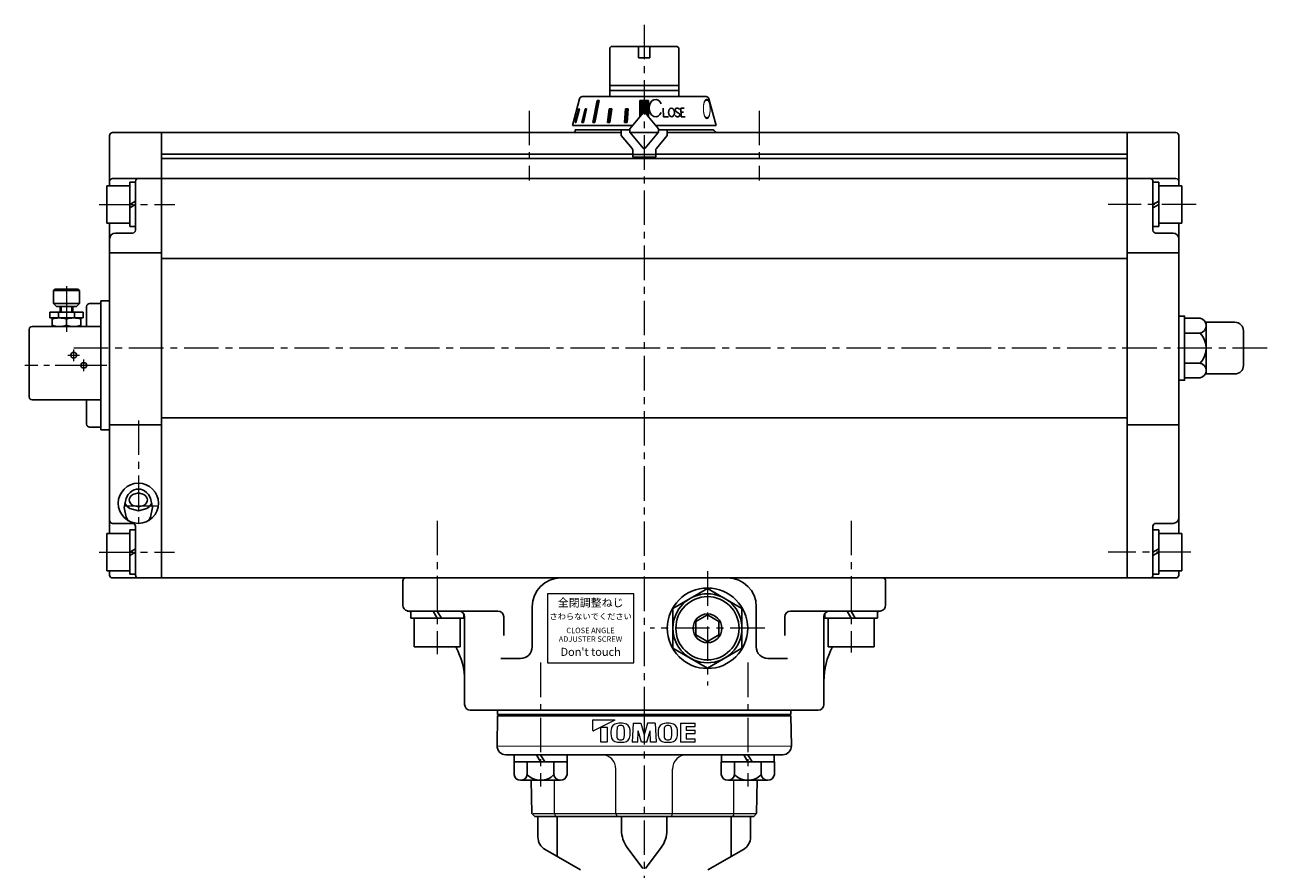
# Model space of a CAD drawing. Extents: x -173 to 568, y -241 to 773.
# Drawn here: x -172 to 261, y 152 to 445 of the extents above; entities that cross this region are included whole.
import ezdxf

# ---------------------------------------------------------------- set-up
doc = ezdxf.new("R2010")
doc.units = 0
doc.header["$LTSCALE"] = 2
doc.header["$MEASUREMENT"] = 0
doc.linetypes.add('CENTER', pattern=[12, 9, -1, 1, -1])
doc.linetypes.add('中心線', pattern=[12, 7.5, -1.5, 1.5, -1.5])
doc.layers.get('0').update_dxf_attribs({"linetype": 'CONTINUOUS'})
doc.layers.add('18', color=1, linetype='CONTINUOUS')
doc.layers.add('SC', color=153, linetype='CONTINUOUS')
for name, color, linetype, lineweight in [('シリンダ', 85, 'CONTINUOUS', 25), ('トッププレート', 94, 'CONTINUOUS', 25), ('中心線', 4, '中心線', 13), ('本体', 3, 'CONTINUOUS', 25)]:
    doc.layers.add(name, color=color, linetype=linetype, lineweight=lineweight)
doc.styles.get("Standard").update_dxf_attribs({"font": 'simplex.shx', "bigfont": 'BIGFONT.shx'})
doc.styles.add('丸ゴチック', font='HGRSMP.TTF')

# ---------------------------------------------------------------- blocks, each defined once
blk = doc.blocks.new('HSNH106S09')
for p, q in [((-2, 6.5), (-10, 6.5)), ((-10, 6.5), (-10, -6.5)), ((0, 7.7), (-2, 7.7)), ((-2, 7.7), (-2, 0)), ((-2, 6.5), (-2, -6.5)), ((0, 7.7), (0, 1.15)), ((0, 1.15), (-2, 0)), ((0, 0), (-2, -1.15)), ((0, 0), (0, -7.7)), ((-2, -7.7), (-2, -1.15)), ((-2, -6.5), (-10, -6.5)), ((0, -7.7), (-2, -7.7))]:
    blk.add_line(p, q)
at = {"flags": 3}
for tag, p in [('OBJNAME', (0, 0)), ('PARAM', (0, -1))]:
    blk.add_attdef(tag, p, '', height=1, dxfattribs=at)

msp = doc.modelspace()

# ---------------------------------------------------------------- hatches: boundary and pattern name
at = {"layer": 'シリンダ', "lineweight": 9, "ltscale": 0.06}
h = msp.add_hatch(dxfattribs=at)
h.set_pattern_fill('ANSI31', color=256, scale=0.1, style=0)
h.set_pattern_definition([(45, (25643.6493, 16592.54598), (-0.224506403, 0.224506403), [])])
h.paths.add_polyline_path([(45.434, 419.067), (43.934, 419.067), (43.934, 414.871, -0.2216947), (44.317, 414.692), (45.434, 413.361)])
h.paths.add_polyline_path([(43.934, 419.067), (42.434, 419.067), (42.434, 413.361), (43.551, 414.692, -0.2216947), (43.934, 414.871)])
h.paths.add_polyline_path([(38.35, 416.169), (37.384, 416.169), (37.049, 411.371), (38.015, 411.371)])
h.paths.add_polyline_path([(32.623, 416.169), (31.78, 416.169), (31.109, 411.371), (31.999, 411.371)])
h.paths.add_polyline_path([(28.262, 419.067), (27.555, 419.067), (26.089, 411.371), (26.797, 411.371)])
h.paths.add_polyline_path([(23.883, 416.169), (23.383, 416.169), (22.262, 411.371), (22.762, 411.371)])
h.paths.add_polyline_path([(21.421, 416.169), (21.162, 416.169), (19.911, 411.371), (20.17, 411.371)])

# ---------------------------------------------------------------- linework, layer by layer
at = {"layer": '18', "lineweight": 20}
for p in [(-145.066, 340.871), (-145.066, 308.871)]:
    msp.add_point(p, dxfattribs=at)
at = {"layer": 'SC'}
for p, q in [((-161.066, 353.371), (-161.566, 352.871)), ((-161.566, 352.871), (-161.566, 348.371)), ((-152.566, 352.871), (-161.566, 352.871)), ((-153.066, 353.371), (-161.066, 353.371)), ((-153.066, 353.371), (-152.566, 352.871)), ((-152.566, 352.871), (-152.566, 348.371)), ((-161.566, 348.371), (-160.566, 347.371)), ((-161.566, 348.371), (-152.566, 348.371)), ((-153.566, 347.371), (-160.566, 347.371)), ((-159.316, 345.371), (-159.316, 347.371)), ((-158.906, 347.371), (-158.906, 345.371)), ((-155.216, 347.371), (-155.216, 345.371)), ((-154.816, 345.371), (-154.816, 347.371)), ((-153.566, 347.371), (-152.566, 348.371)), ((-150.066, 340.371), (-150.066, 347.371)), ((-149.066, 348.371), (-145.066, 348.371)), ((-145.066, 348.371), (-145.066, 305.371)), ((-151.316, 345.371), (-162.816, 345.371)), ((-162.816, 345.371), (-162.816, 343.371)), ((-151.316, 343.371), (-162.816, 343.371)), ((-162.066, 343.371), (-162.066, 340.371)), ((-159.906, 345.371), (-159.906, 343.371)), ((-157.066, 342.921), (-157.066, 340.811)), ((-154.226, 345.371), (-154.226, 343.371)), ((-152.066, 343.371), (-152.066, 340.371)), ((-151.316, 345.371), (-151.316, 343.371)), ((-170.066, 339.371), (-170.066, 315.871)), ((-169.066, 340.371), (-145.066, 340.371)), ((-169.066, 314.871), (-145.066, 314.871)), ((-150.066, 306.371), (-150.066, 314.871)), ((-149.066, 305.371), (-145.066, 305.371))]:
    msp.add_line(p, q, dxfattribs=at)
at = {"layer": 'SC', "color": 4, "linetype": 'CENTER', "lineweight": 13}
for p, q in [((-157.066, 354.396), (-157.066, 338.574)), ((-156.566, 330.371), (-152.566, 330.371)), ((-154.566, 328.371), (-154.566, 332.371)), ((-151.066, 324.871), (-151.066, 328.871))]:
    msp.add_line(p, q, dxfattribs=at)
at = {"layer": 'SC'}
for centre in [(-154.566, 330.371), (-151.066, 326.871)]:
    msp.add_circle(centre, 1, dxfattribs=at)
for centre, radius, start, end in [((-149.066, 347.371), 1, 90, 180), ((-159.566, 336.151), 7.22, 69.74, 110.26), ((-154.566, 336.151), 7.22, 69.74, 110.26), ((-169.066, 339.371), 1, 90, 180), ((-159.566, 347.591), 7.22, 249.74, 290.26), ((-154.566, 347.591), 7.22, 249.74, 290.26), ((-169.066, 315.871), 1, 180, 270), ((-149.066, 306.371), 1, 180, 270)]:
    msp.add_arc(centre, radius, start, end, dxfattribs=at)
at = {"layer": 'シリンダ'}
for p, q in [((31.934, 437.371), (32.434, 437.871)), ((31.934, 420.371), (31.934, 437.371)), ((41.934, 437.871), (32.434, 437.871)), ((41.934, 437.871), (41.934, 433.871)), ((55.434, 437.871), (45.934, 437.871)), ((45.934, 437.871), (45.934, 433.871)), ((55.434, 437.871), (55.934, 437.371)), ((55.934, 420.371), (55.934, 437.371)), ((41.934, 433.871), (45.934, 433.871)), ((31.934, 424.313), (55.934, 424.313)), ((18.934, 410.371), (21.415, 419.63)), ((22.381, 420.371), (43.934, 420.371)), ((55.934, 422.563), (31.934, 422.563)), ((65.487, 420.371), (43.934, 420.371)), ((68.934, 410.371), (66.453, 419.63)), ((38.934, 409.19), (43.551, 414.692)), ((48.934, 409.19), (44.317, 414.692)), ((-142.066, 406.871), (-142.066, 389.371)), ((-141.066, 407.871), (-124.066, 407.871)), ((-124.066, 407.871), (-124.066, 252.871)), ((-124.066, 407.871), (-124.066, 252.871)), ((35.934, 407.871), (-124.066, 407.871)), ((19.934, 408.871), (19.934, 407.871)), ((38.934, 408.871), (19.934, 408.871)), ((19.934, 407.871), (35.934, 407.871)), ((35.934, 408.871), (35.934, 406.871)), ((35.934, 406.871), (39.7, 402.383)), ((38.934, 409.19), (38.934, 407.963)), ((38.934, 407.963), (43.551, 402.461)), ((39.011, 407.871), (48.857, 407.871)), ((48.857, 407.871), (39.011, 407.871)), ((48.934, 407.963), (44.317, 402.461)), ((51.934, 406.871), (48.168, 402.383)), ((48.934, 407.963), (48.934, 409.19)), ((48.934, 408.871), (67.434, 408.871)), ((51.934, 408.871), (51.934, 406.871)), ((211.934, 407.871), (51.934, 407.871)), ((51.934, 407.871), (67.434, 407.871)), ((211.934, 407.871), (211.934, 252.871)), ((228.934, 407.871), (211.934, 407.871)), ((211.934, 407.871), (211.934, 252.871)), ((229.934, 406.871), (229.934, 389.371)), ((-124.066, 400.371), (39.934, 400.371)), ((211.934, 398.871), (-124.066, 398.871)), ((47.934, 400.371), (211.934, 400.371)), ((-141.066, 391.871), (-124.066, 391.871)), ((-133.066, 373.871), (-133.066, 390.871)), ((211.934, 391.871), (-124.066, 391.871)), ((228.934, 391.871), (211.934, 391.871)), ((220.934, 373.871), (220.934, 390.871)), ((-142.066, 376.371), (-142.066, 268.371)), ((229.934, 376.371), (229.934, 268.371)), ((-140.066, 372.871), (-134.066, 372.871)), ((227.934, 372.871), (221.934, 372.871)), ((-142.066, 365.996), (-124.066, 365.996)), ((-124.066, 364.068), (211.934, 364.068)), ((229.934, 365.996), (211.934, 365.996)), ((-142.066, 349.371), (-145.066, 349.371)), ((-145.066, 349.371), (-145.066, 304.371)), ((231.934, 343.263), (237.342, 343.263)), ((231.934, 343.263), (231.934, 322.479)), ((239.434, 323.871), (239.434, 341.871)), ((239.434, 341.871), (249.434, 341.871)), ((231.934, 338.067), (237.342, 338.067)), ((239.434, 325.077), (239.434, 340.665)), ((252.434, 338.871), (252.434, 326.871)), ((231.934, 327.675), (237.342, 327.675)), ((231.934, 322.479), (237.342, 322.479)), ((249.434, 323.871), (239.434, 323.871)), ((-124.066, 308.581), (211.934, 308.581)), ((-145.066, 304.371), (-142.066, 304.371)), ((-142.066, 306.15), (-124.066, 306.15)), ((211.934, 306.15), (221.934, 306.15)), ((221.934, 306.15), (229.934, 306.15)), ((-141.066, 271.871), (-134.066, 271.871)), ((-133.066, 253.871), (-133.066, 270.871)), ((220.934, 253.871), (220.934, 270.871)), ((227.934, 271.871), (221.934, 271.871)), ((-142.066, 255.371), (-142.066, 253.871)), ((229.934, 255.371), (229.934, 253.871)), ((-141.066, 252.871), (-124.066, 252.871)), ((211.934, 252.871), (-124.066, 252.871)), ((228.934, 252.871), (211.934, 252.871)), ((65.934, 249.227), (53.934, 242.299)), ((77.934, 242.299), (65.934, 249.227)), ((4.934, 242.871), (4.934, 228.871)), ((53.934, 242.299), (53.934, 228.443)), ((77.934, 228.443), (77.934, 242.299)), ((82.934, 242.871), (82.934, 228.871)), ((-18.566, 209.774), (-18.566, 239.371)), ((106.434, 209.774), (106.434, 239.371)), ((53.934, 228.443), (65.934, 221.515)), ((65.934, 221.515), (77.934, 228.443))]:
    msp.add_line(p, q, dxfattribs=at)
at = {"layer": 'シリンダ', "ltscale": 0.06}
msp.add_line((41.934, 437.871), (45.934, 437.871), dxfattribs=at)
at = {"layer": 'シリンダ', "ltscale": 2}
for p, q in [((19.911, 411.371), (21.162, 416.169)), ((21.421, 416.169), (20.17, 411.371)), ((21.162, 416.169), (21.421, 416.169)), ((22.262, 411.371), (23.383, 416.169)), ((23.883, 416.169), (22.762, 411.371)), ((23.383, 416.169), (23.883, 416.169)), ((26.089, 411.371), (27.555, 419.067)), ((28.262, 419.067), (26.797, 411.371)), ((27.555, 419.067), (28.262, 419.067)), ((31.109, 411.371), (31.78, 416.169)), ((31.78, 416.169), (32.623, 416.169)), ((32.623, 416.169), (31.999, 411.371)), ((37.384, 416.169), (37.049, 411.371)), ((38.35, 416.169), (37.384, 416.169)), ((38.015, 411.371), (38.35, 416.169)), ((45.434, 419.067), (42.434, 419.067)), ((42.434, 419.067), (42.434, 413.361)), ((45.434, 413.361), (45.434, 419.067)), ((50.563, 416.387), (50.684, 413.388)), ((55.139, 415.118), (55.892, 414.658)), ((55.314, 416.377), (55.392, 416.383)), ((56.774, 413.388), (56.616, 416.365)), ((56.616, 416.365), (57.822, 416.365)), ((56.691, 414.946), (57.646, 414.946)), ((19.238, 411.371), (19.202, 411.371)), ((20.17, 411.371), (19.911, 411.371)), ((22.762, 411.371), (22.262, 411.371)), ((26.797, 411.371), (26.089, 411.371)), ((31.999, 411.371), (31.109, 411.371)), ((37.049, 411.371), (38.015, 411.371)), ((52.428, 413.388), (50.684, 413.388)), ((55.639, 413.393), (55.718, 413.398)), ((56.774, 413.388), (58.183, 413.388)), ((39.934, 399.271), (39.934, 401.74)), ((47.934, 399.271), (39.934, 399.271)), ((47.934, 401.74), (47.934, 399.271))]:
    msp.add_line(p, q, dxfattribs=at)
at = {"layer": 'シリンダ', "ltscale": 0.5}
for p, q in [((18.934, 410.371), (39.925, 410.371)), ((68.934, 410.371), (47.943, 410.371)), ((-40.066, 243.371), (-40.066, 251.871)), ((-39.066, 252.871), (126.934, 252.871)), ((127.934, 243.371), (127.934, 251.871)), ((-6.949, 241.371), (-38.566, 241.371)), ((-37.266, 241.371), (-29.509, 241.371)), ((-37.266, 241.371), (-37.266, 238.871)), ((-37.266, 238.871), (-28.066, 238.871)), ((-36.066, 238.871), (-36.066, 228.871)), ((-36.066, 238.871), (-20.066, 238.871)), ((-29.509, 241.371), (-28.066, 238.871)), ((-28.066, 241.371), (-20.566, 241.371)), ((-28.066, 241.371), (-26.623, 238.871)), ((-18.866, 238.871), (-26.623, 238.871)), ((-20.066, 238.871), (-20.066, 228.871)), ((-18.866, 240.425), (-18.866, 238.871)), ((-4.949, 232.86), (-4.949, 239.371)), ((92.817, 232.86), (92.817, 239.371)), ((94.817, 241.371), (125.934, 241.371)), ((106.734, 240.425), (106.734, 238.871)), ((106.734, 238.871), (115.934, 238.871)), ((107.934, 238.871), (107.934, 228.871)), ((107.934, 238.871), (123.934, 238.871)), ((108.434, 241.371), (114.491, 241.371)), ((114.491, 241.371), (115.934, 238.871)), ((115.934, 241.371), (125.134, 241.371)), ((115.934, 241.371), (117.377, 238.871)), ((125.134, 238.871), (117.377, 238.871)), ((123.934, 238.871), (123.934, 228.871)), ((125.134, 241.371), (125.134, 238.871)), ((-36.066, 228.871), (-20.066, 228.871)), ((-5.949, 224.871), (0.934, 224.871)), ((93.817, 224.871), (86.934, 224.871)), ((107.934, 228.871), (123.934, 228.871)), ((-18.566, 208.871), (-18.566, 209.774)), ((106.434, 208.871), (106.434, 209.774)), ((104.434, 206.871), (-16.566, 206.871))]:
    msp.add_line(p, q, dxfattribs=at)
at = {"layer": 'シリンダ', "ltscale": 0.1}
msp.add_line((47.934, 400.271), (39.934, 400.271), dxfattribs=at)
at = {"layer": 'シリンダ', "ltscale": 0.3}
for points in [[(231.934, 338.871), (231.934, 344.034), (229.934, 344.034), (229.934, 338.871)], [(231.934, 326.871), (231.934, 321.708), (229.934, 321.708), (229.934, 326.871)]]:
    msp.add_lwpolyline(points, dxfattribs=at)
at = {"layer": 'シリンダ'}
for points in [[(-132.067, 283.807), (-132.767, 283.741), (-133.467, 283.538), (-134.167, 283.183), (-134.867, 282.648), (-135.567, 281.867), (-136.267, 280.672), (-136.967, 277.342), (-136.267, 274.012), (-135.567, 272.817), (-135.552, 272.801)], [(-128.583, 272.799), (-128.567, 272.817), (-127.867, 274.012), (-127.167, 277.342), (-127.867, 280.672), (-128.567, 281.867), (-129.267, 282.648), (-129.967, 283.183), (-130.667, 283.538), (-131.367, 283.741), (-132.067, 283.807), (-132.067, 283.807)], [(-136.794, 279.043), (-136.558, 278.524), (-135.987, 277.765), (-135.007, 277.006), (-132.067, 276.248), (-129.127, 277.006), (-128.147, 277.765), (-127.576, 278.524), (-127.34, 279.043)]]:
    msp.add_lwpolyline(points, dxfattribs=at)
msp.add_lwpolyline([(-128.917, 280.042), (-128.981, 280.524), (-129.18, 281.007), (-129.547, 281.489), (-130.177, 281.972), (-132.067, 282.455), (-133.957, 281.972), (-134.587, 281.489), (-134.954, 281.007), (-135.153, 280.524), (-135.217, 280.042), (-135.153, 279.559), (-134.954, 279.076), (-134.587, 278.594), (-133.957, 278.111), (-132.067, 277.629), (-130.177, 278.111), (-129.547, 278.594), (-129.18, 279.076), (-128.981, 279.559), (-128.917, 280.042)], close=True, dxfattribs=at)
at = {"layer": 'シリンダ', "lineweight": 15, "ltscale": 0.06}
msp.add_lwpolyline([(10.297, 223.371), (40.298, 223.309), (40.298, 247.309), (10.297, 247.371)], close=True, dxfattribs=at)
at = {"layer": 'シリンダ', "flags": 128}
msp.add_lwpolyline([(61.934, 233.062), (65.934, 230.752), (69.934, 233.062), (69.934, 237.68), (65.934, 239.99), (61.934, 237.68)], close=True, dxfattribs=at)
at = {"layer": 'シリンダ', "ltscale": 0.2}
msp.add_circle((-132.066, 278.871), 7, dxfattribs=at)
at = {"layer": 'シリンダ'}
for radius in [14, 12, 5]:
    msp.add_circle((65.934, 235.371), radius, dxfattribs=at)
at = {"layer": 'シリンダ', "linetype": 'Continuous'}
msp.add_circle((65.934, 235.371), 11, dxfattribs=at)
at = {"layer": 'シリンダ'}
for centre, radius, start, end in [((22.381, 419.371), 1, 90, 165), ((65.487, 419.371), 1, 15, 90), ((43.934, 414.371), 0.5, 40, 140), ((43.934, 414.371), 0.5, 40, 140), ((-141.066, 406.871), 1, 90, 180), ((228.934, 406.871), 1, 0, 90), ((38.934, 401.74), 1, 0, 40), ((43.934, 402.782), 0.5, 220, 320), ((48.934, 401.74), 1, 140, 180), ((-141.066, 390.871), 1, 90, 180), ((-132.066, 390.871), 1, 90, 180), ((219.934, 390.871), 1, 0, 90), ((228.934, 390.871), 1, 0, 90), ((-140.066, 370.871), 2, 90, 180), ((-134.066, 373.871), 1, 270, 0), ((221.934, 373.871), 1, 180, 270), ((227.934, 370.871), 2, 0, 90), ((236.775, 340.665), 2.659, 282.32594, 77.67406), ((249.434, 338.871), 3, 0, 90), ((231.934, 332.871), 7.5, 316.14622, 43.85378), ((236.775, 325.077), 2.659, 282.32594, 77.67406), ((249.434, 326.871), 3, 270, 0), ((-141.066, 272.871), 1, 180, 270), ((227.934, 273.871), 2, 270, 0), ((-134.066, 270.871), 1, 0, 90), ((221.934, 270.871), 1, 90, 180), ((-141.066, 253.871), 1, 180, 270), ((-132.066, 253.871), 1, 180, 270), ((14.934, 242.871), 10, 90, 180), ((72.934, 242.871), 10, 0, 90), ((219.934, 253.871), 1, 270, 0), ((228.934, 253.871), 1, 270, 0), ((108.434, 239.371), 2, 90, 180)]:
    msp.add_arc(centre, radius, start, end, dxfattribs=at)
at = {"layer": 'シリンダ', "ltscale": 2}
for centre, radius, start, end in [((55.359, 415.729), 0.65, 94, 250.18781), ((55.462, 415.385), 1, 35.15531, 94), ((55.569, 414.39), 1, 214.80878, 274), ((55.672, 414.047), 0.65, 274, 70.18781), ((67.434, 407.371), 1.5, 19.47122, 90)]:
    msp.add_arc(centre, radius, start, end, dxfattribs=at)
at = {"layer": 'シリンダ', "ltscale": 0.5}
for centre, radius, start, end in [((-39.066, 251.871), 1, 90, 180), ((126.934, 251.871), 1, 0, 90), ((-38.066, 243.371), 2, 180, 258.24616), ((125.934, 243.371), 2, 281.75384, 0), ((-43.566, 216.937), 25, 75.40411, 78.24616), ((-20.566, 239.371), 2, 0, 90), ((-6.949, 239.371), 2, 0, 90), ((94.817, 239.371), 2, 90, 180), ((131.434, 216.937), 25, 101.75384, 104.59589), ((-43.566, 216.937), 25, 0, 28.51275), ((0.934, 228.871), 4, 270, 0), ((86.934, 228.871), 4, 180, 270), ((131.434, 216.937), 25, 151.48725, 180), ((-16.566, 208.871), 2, 180, 270), ((104.434, 208.871), 2, 270, 0)]:
    msp.add_arc(centre, radius, start, end, dxfattribs=at)
at = {"layer": 'シリンダ', "ltscale": 2}
msp.add_ellipse((47.905, 416.392), major_axis=(-0.005, 3.021), ratio=0.7537789, start_param=-1.0510473, end_param=4.1930897, dxfattribs=at)
msp.add_ellipse((53.457, 414.888), major_axis=(-0.105, 1.496), ratio=0.70636, dxfattribs=at)
at = {"layer": 'トッププレート', "ltscale": 0.2}
for p, q in [((-7.257, 194.423), (-7.075, 204.871)), ((-6.566, 205.371), (-7.075, 204.871)), ((-7.066, 206.871), (94.934, 206.871)), ((-7.066, 205.371), (94.934, 205.371)), ((94.434, 205.371), (94.943, 204.871)), ((94.943, 204.871), (95.125, 194.423)), ((43.934, 191.371), (-4.258, 191.371)), ((92.125, 191.371), (43.934, 191.371)), ((4.816, 170.871), (4.614, 182.471)), ((83.034, 170.871), (83.236, 182.471)), ((5.834, 169.871), (4.816, 170.871)), ((5.834, 169.871), (82.017, 169.871)), ((83.034, 170.871), (82.017, 169.871))]:
    msp.add_line(p, q, dxfattribs=at)
at = {"layer": 'トッププレート', "color": 142, "lineweight": 20, "ltscale": 0.2}
for p, q in [((-7.075, 204.871), (94.943, 204.871)), ((-7.258, 194.371), (95.125, 194.423)), ((34.084, 170.871), (34.084, 186.371)), ((53.784, 170.871), (53.784, 186.371)), ((12.701, 170.871), (12.701, 182.471)), ((75.167, 170.871), (75.167, 182.471)), ((5.291, 170.871), (82.631, 170.871))]:
    msp.add_line(p, q, dxfattribs=at)
at = {"layer": 'トッププレート', "ltscale": 0.8}
for p, q in [((-7.066, 206.871), (-7.066, 205.371)), ((94.934, 206.871), (94.934, 205.371))]:
    msp.add_line(p, q, dxfattribs=at)
at = {"layer": 'トッププレート', "color": 7, "lineweight": 20}
for p, q in [((26.059, 199.833), (26.059, 203.394)), ((26.216, 203.552), (33.677, 203.552)), ((33.706, 203.432), (26.287, 199.691)), ((28.677, 200.808), (28.677, 195.966)), ((28.771, 200.902), (31.023, 200.902)), ((31.117, 195.966), (31.117, 200.808)), ((40.09, 202.337), (39.742, 195.704)), ((40.089, 202.325), (42.742, 202.325)), ((41.744, 195.704), (41.848, 199.685)), ((43.028, 195.704), (41.848, 199.685)), ((42.742, 202.325), (43.932, 198.309)), ((45.122, 202.325), (43.932, 198.309)), ((44.837, 195.704), (46.016, 199.685)), ((47.775, 202.325), (45.122, 202.325)), ((46.12, 195.704), (46.016, 199.685)), ((47.774, 202.337), (48.122, 195.704)), ((56.499, 202.337), (61.637, 202.337)), ((56.499, 202.337), (56.499, 195.704)), ((58.501, 201.131), (58.501, 199.925)), ((58.501, 201.131), (61.637, 201.131)), ((58.501, 199.925), (61.637, 199.925)), ((61.637, 201.131), (61.637, 202.337)), ((61.637, 198.719), (61.637, 199.925)), ((28.771, 195.871), (31.023, 195.871)), ((41.744, 195.704), (39.742, 195.704)), ((44.837, 195.704), (43.028, 195.704)), ((48.122, 195.704), (46.12, 195.704)), ((61.637, 195.704), (56.499, 195.704)), ((58.501, 198.719), (61.637, 198.719)), ((58.501, 198.719), (58.501, 196.91)), ((58.501, 196.91), (61.637, 196.91)), ((61.637, 195.704), (61.637, 196.91))]:
    msp.add_line(p, q, dxfattribs=at)
at = {"layer": 'トッププレート'}
for p, q in [((-1.328, 191.371), (-1.328, 188.871)), ((6.428, 191.371), (7.872, 188.871)), ((7.872, 191.371), (9.315, 188.871)), ((17.072, 191.371), (17.072, 188.871)), ((70.796, 191.371), (70.796, 188.871)), ((78.553, 191.371), (79.996, 188.871)), ((79.996, 191.371), (81.44, 188.871)), ((89.196, 191.371), (89.196, 188.871)), ((17.109, 188.871), (-1.366, 188.871)), ((-1.366, 188.871), (-1.366, 184.441)), ((3.253, 188.871), (3.253, 184.441)), ((12.49, 188.871), (12.49, 184.441)), ((17.109, 188.871), (17.109, 184.441)), ((89.234, 188.871), (70.759, 188.871)), ((70.759, 188.871), (70.759, 184.441)), ((75.378, 188.871), (75.378, 184.441)), ((84.615, 188.871), (84.615, 184.441)), ((89.234, 188.871), (89.234, 184.441)), ((0.943, 182.471), (14.8, 182.471)), ((73.068, 182.471), (86.925, 182.471))]:
    msp.add_line(p, q, dxfattribs=at)
at = {"layer": 'トッププレート', "color": 7, "lineweight": 20}
for centre, radius, start, end in [((26.216, 203.394), 0.158, 90, 180), ((33.677, 203.489), 0.0631, 296.56505, 90), ((26.216, 199.833), 0.158, 180, 296.56505), ((28.771, 200.808), 0.0946, 90, 180), ((31.023, 200.808), 0.0946, 0, 90), ((50.864, 199.021), 18.501, 176.92758, 183.07242), ((34.799, 199.883), 2.412, 95.20499, 176.92758), ((48.398, 198.903), 14.032, 172.90678, 186.03495), ((35.455, 200.513), 0.989, 95.39288, 172.90678), ((35.728, 189.687), 12.651, 84.79501, 95.20499), ((35.728, 197.624), 3.891, 84.56888, 95.39288), ((36.002, 200.513), 0.989, 7.46998, 84.56888), ((36.657, 199.883), 2.412, 3.07242, 84.79501), ((24.622, 199.021), 12.466, 352.53002, 7.46998), ((20.591, 199.021), 18.501, 356.92758, 3.07242), ((67.314, 199.021), 18.501, 176.92758, 183.07242), ((51.249, 199.883), 2.412, 95.20499, 176.92758), ((64.848, 198.903), 14.032, 172.90678, 186.03495), ((51.905, 200.513), 0.989, 95.39288, 172.90678), ((52.178, 189.687), 12.651, 84.79501, 95.20499), ((52.178, 197.624), 3.891, 84.56888, 95.39288), ((52.453, 200.513), 0.989, 7.46998, 84.56888), ((53.107, 199.883), 2.412, 3.07242, 84.79501), ((41.073, 199.021), 12.466, 352.53002, 7.46998), ((37.041, 199.021), 18.501, 356.92758, 3.07242), ((28.771, 195.966), 0.0946, 180, 270), ((31.023, 195.966), 0.0946, 270, 0), ((34.799, 198.158), 2.412, 183.07242, 264.79501), ((35.427, 197.531), 0.989, 186.03495, 264.06073), ((35.728, 208.355), 12.651, 264.79501, 275.20499), ((35.728, 200.418), 3.891, 264.06073, 275.43112), ((36.002, 197.529), 0.989, 275.43112, 352.53002), ((36.657, 198.158), 2.412, 275.20499, 356.92758), ((51.249, 198.158), 2.412, 183.07242, 264.79501), ((51.878, 197.531), 0.989, 186.03495, 264.06073), ((52.178, 208.355), 12.651, 264.79501, 275.20499), ((52.178, 200.418), 3.891, 264.06073, 275.43112), ((52.453, 197.529), 0.989, 275.43112, 352.53002), ((53.107, 198.158), 2.412, 275.20499, 356.92758)]:
    msp.add_arc(centre, radius, start, end, dxfattribs=at)
at = {"layer": 'トッププレート', "ltscale": 0.2}
for centre, start, end in [((-4.258, 194.371), 179, 270), ((92.125, 194.371), 270, 1)]:
    msp.add_arc(centre, 3, start, end, dxfattribs=at)
at = {"layer": 'トッププレート', "color": 142, "lineweight": 20, "ltscale": 0.2}
for centre, radius, start, end in [((29.084, 186.371), 5, 0, 90), ((58.784, 186.371), 5, 90, 180), ((13.701, 170.871), 1, 180, 270), ((35.084, 170.871), 1, 180, 270), ((52.784, 170.871), 1, 270, 0), ((74.167, 170.871), 1, 270, 0)]:
    msp.add_arc(centre, radius, start, end, dxfattribs=at)
at = {"layer": 'トッププレート'}
for centre, radius, start, end in [((0.943, 184.81), 2.339, 189.07505, 350.92495), ((7.872, 188.871), 6.4, 223.80599, 316.19401), ((14.8, 184.81), 2.339, 189.07505, 350.92495), ((73.068, 184.81), 2.339, 189.07505, 350.92495), ((79.996, 188.871), 6.4, 223.80599, 316.19401), ((86.925, 184.81), 2.339, 189.07505, 350.92495)]:
    msp.add_arc(centre, radius, start, end, dxfattribs=at)
at = {"layer": '中心線', "ltscale": 0.8}
for p, q in [((43.934, 445.365), (43.934, 200.143)), ((3.934, 415.473), (3.934, 391.222)), ((83.934, 415.473), (83.934, 391.222)), ((-145.702, 382.871), (-119.421, 382.871)), ((235.989, 382.871), (205.382, 382.871)), ((260.663, 332.871), (-156.702, 332.871)), ((-132.066, 307.691), (-132.066, 271.705)), ((-125.066, 277.821), (-138.066, 277.821)), ((-28.066, 272.768), (-28.066, 226.389)), ((115.934, 272.756), (115.934, 226.98)), ((-145.702, 261.871), (-119.52, 261.871)), ((234.15, 261.871), (205.382, 261.871)), ((65.934, 255.231), (65.934, 215.511)), ((85.879, 235.371), (45.989, 235.371)), ((7.872, 223.404), (7.872, 180.288)), ((79.996, 223.404), (79.996, 180.288)), ((43.934, 206.871), (43.934, -197.158))]:
    msp.add_line(p, q, dxfattribs=at)
at = {"layer": '中心線', "color": 4, "linetype": 'CENTER', "lineweight": 13}
msp.add_line((-142.996, 326.871), (-171.559, 326.871), dxfattribs=at)
at = {"layer": '本体'}
for p, q in [((6.934, 169.871), (6.934, 162.749)), ((13.646, 169.871), (13.646, 155.987)), ((36.038, 169.871), (36.038, 165.09)), ((51.83, 169.871), (51.83, 165.09)), ((74.222, 169.871), (74.222, 155.987)), ((80.934, 169.871), (80.934, 162.749)), ((9.434, 158.419), (21.749, 151.309)), ((38.019, 159.116), (43.488, 151.776)), ((49.849, 159.116), (44.38, 151.776)), ((78.434, 158.419), (66.118, 151.309))]:
    msp.add_line(p, q, dxfattribs=at)
for centre, radius, start, end in [((46.038, 165.09), 10, 180, 216.68561), ((41.83, 165.09), 10, 323.31439, 0), ((11.934, 162.749), 5, 180, 240), ((75.934, 162.749), 5, 300, 0)]:
    msp.add_arc(centre, radius, start, end, dxfattribs=at)

# ---------------------------------------------------------------- block references
at = {"layer": 'シリンダ', "ltscale": 0.06}
for p in [(-133.066, 382.871), (-133.066, 261.871)]:
    msp.add_blockref('HSNH106S09', p, dxfattribs=at)
at = {"layer": 'シリンダ', "ltscale": 0.06, "rotation": 180}
for p in [(220.934, 382.871), (220.934, 261.871)]:
    msp.add_blockref('HSNH106S09', p, dxfattribs=at)

# ---------------------------------------------------------------- texts
at = {"layer": 'シリンダ', "oblique": 7, "text_generation_flag": 2, "width": 0.4}
msp.add_text('Ｏ', height=7, rotation=1, dxfattribs=at).set_placement((67.667, 412.621))
at = {"layer": 'シリンダ', "lineweight": 15, "ltscale": 0.06, "width": 38, "attachment_point": 5, "style": '丸ゴチック'}
for s, insert, char_height in [('全閉調整ねじ', (25.298, 243.934), 2.8), ('さわらないでください', (25.298, 239.226), 2.1), ("Don't touch", (25.297, 226.804), 2.8)]:
    msp.add_mtext(s, dxfattribs=dict(at, insert=insert, char_height=char_height))
at = {"layer": 'シリンダ', "lineweight": 15, "ltscale": 0.06, "insert": (25.241, 232.87), "char_height": 1.9, "width": 38, "attachment_point": 5, "line_spacing_factor": 0.947368, "style": '丸ゴチック'}
msp.add_mtext('CLOSE ANGLE \\PADJUSTER SCREW', dxfattribs=at)

doc.saveas('drawing.dxf')
